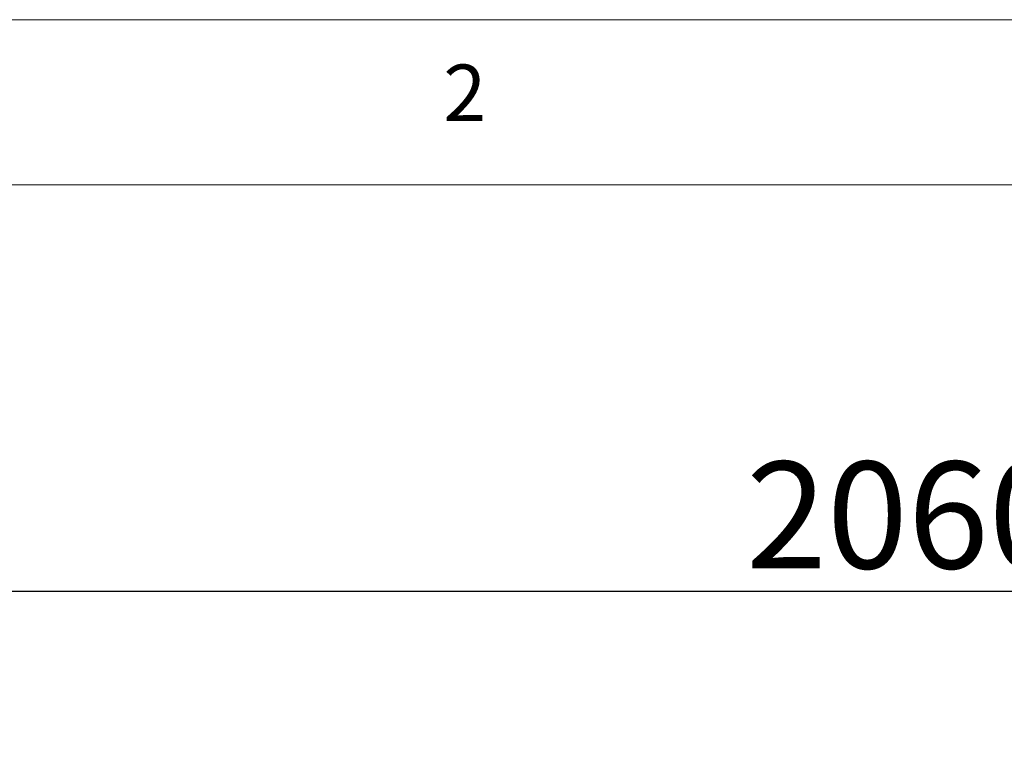
# Model space of a CAD drawing. Units: millimetres. Extents: x 5 to 415, y 5 to 292.
# Drawn here: x 70 to 103, y 268 to 292 of the extents above; entities that cross this region are included whole.
import ezdxf

# ---------------------------------------------------------------- set-up
doc = ezdxf.new("R2010")
doc.units = ezdxf.units.MM
doc.layers.add('BEMAßUNG', color=96, linetype='Continuous')
doc.layers.add('SLD-0', color=179, linetype='Continuous')
doc.styles.add('SLDTEXTSTYLE0', font='TXT', dxfattribs={"width": 0.75})
doc.styles.add('SLDTEXTSTYLE2', font='TXT', dxfattribs={"width": 0.96})
doc.dimstyles.new('SLDDIMSTYLE2', dxfattribs={"dimtxt": 3.5, "dimasz": 3.302, "dimexe": 0, "dimexo": 0.0625, "dimgap": 0.875, "dimtad": 1, "dimdec": 0, "dimlfac": 16, "dimrnd": 1e-09, "dimzin": 12, "dimdsep": 46, "dimtxsty": 'SLDTEXTSTYLE0', "dimblk1": 'NONE', "dimblk2": 'NONE', "dimsah": 1, "dimcen": 0.09, "dimadec": 0, "dimazin": 3, "dimtfac": 1, "dimtofl": 0, "dimtmove": 0, "dimatfit": 3, "dimldrblk": 'NONE', "dimfxl": 0, "dimfrac": 2, "dimtolj": 1, "dimtzin": 12, "dimarcsym": 0})

# ---------------------------------------------------------------- blocks, each defined once
blk = doc.blocks.new('_D_6')
at = {"layer": 'BEMAßUNG'}
for p, q in [((38.161, 255.907), (38.161, 274.275)), ((166.911, 255.907), (166.911, 274.275)), ((38.161, 273.275), (166.911, 273.275))]:
    blk.add_line(p, q, dxfattribs=at)
for points in [[(38.161, 273.275), (41.463, 272.767), (41.463, 273.783)], [(166.911, 273.275), (163.609, 273.783), (163.609, 272.767)]]:
    blk.add_solid(points, dxfattribs=at)
at = {"layer": 'BEMAßUNG', "insert": (94.077, 277.524), "char_height": 3.5, "attachment_point": 1, "style": 'SLDTEXTSTYLE2'}
blk.add_mtext('2060', dxfattribs=at)
blk = doc.blocks.new('_None')

msp = doc.modelspace()

# ---------------------------------------------------------------- linework, layer by layer
at = {"layer": 'SLD-0', "color": 179, "linetype": 'Continuous', "lineweight": 18}
for p, q in [((415, 292), (5, 292)), ((410, 286.587), (9.567, 286.587))]:
    msp.add_line(p, q, dxfattribs=at)

# ---------------------------------------------------------------- texts
at = {"layer": 'SLD-0', "color": 179, "insert": (84.167, 290.529), "char_height": 1.852, "attachment_point": 1, "style": 'SLDTEXTSTYLE0'}
msp.add_mtext('2', dxfattribs=at)
msp.add_mtext('2', dxfattribs=at)

# ---------------------------------------------------------------- dimensions: what is measured, and where the dimension line sits
at = {"layer": 'BEMAßUNG'}
dim = msp.add_linear_dim(base=(38.161, 273.275), p1=(166.911, 254.907), p2=(38.161, 254.907), dimstyle='SLDDIMSTYLE2', dxfattribs=at)
dim.commit()
dim.dimension.update_dxf_attribs({"geometry": '_D_6', "text_midpoint": (99.249, 273.275), "dimtype": 160})

doc.saveas('drawing.dxf')
